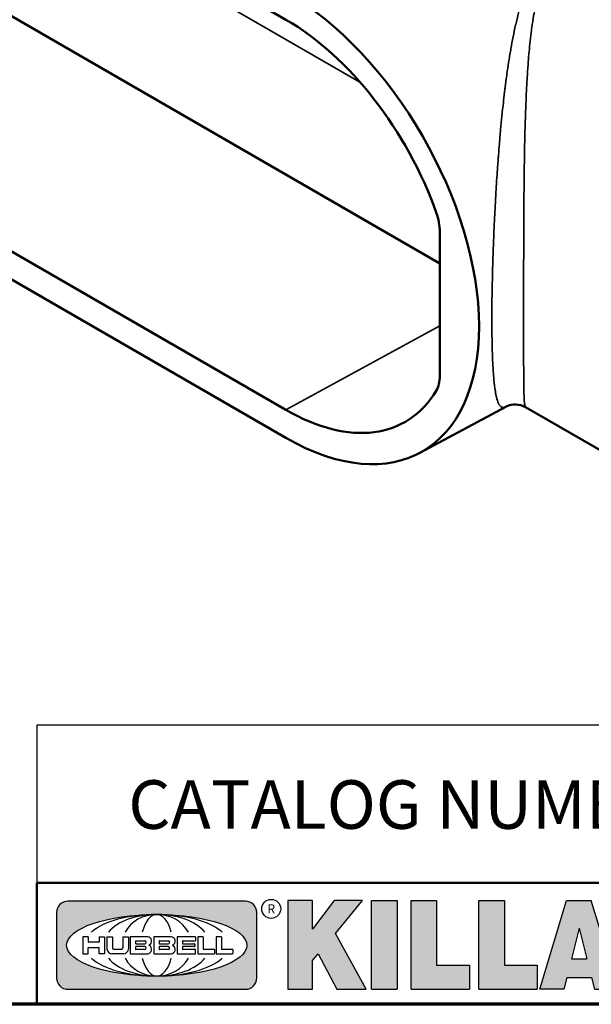
# Model space of a CAD drawing. Units: inches. Extents: x 0.1 to 21.9, y 0.1 to 16.9.
# Drawn here: x 17 to 19.4, y 0.4 to 4.4 of the extents above; entities that cross this region are included whole.
import ezdxf

# ---------------------------------------------------------------- set-up
doc = ezdxf.new("R2010")
doc.units = ezdxf.units.IN
doc.header["$MEASUREMENT"] = 0
for name, color, linetype, lineweight in [('256', 7, 'Continuous', 25), ('Border (ANSI)', 7, 'Continuous', 70), ('Hatch (ANSI)', 7, 'Continuous', 18), ('Sketch Geometry (ANSI)', 7, 'Continuous', 25), ('Symbol (ANSI)', 7, 'Continuous', 25), ('Title (ANSI)', 7, 'Continuous', 50), ('Visible (ANSI)', 7, 'Continuous', 50), ('Visible Narrow (ANSI)', 7, 'Continuous', 35)]:
    doc.layers.add(name, color=color, linetype=linetype, lineweight=lineweight)
doc.styles.add('Note Text (ANSI)', font='tahoma.ttf')

# ---------------------------------------------------------------- blocks, each defined once
blk = doc.blocks.new('Borders Default Border')
at = {"layer": 'Border (ANSI)', "flags": 128}
blk.add_lwpolyline([(0.3937007874015748, 0.3937007874015748), (0.3937007874015748, 16.60629933274637), (21.60629963311623, 16.60629933274637), (21.60629963311623, 0.3937007874015748), (0.3937007874015748, 0.3937007874015748)], dxfattribs=at)
blk = doc.blocks.new('Title Blocks Web Title Block')
at = {"layer": 'Hatch (ANSI)'}
for points in [[(12.96058648814373, 2.094813947334188), (13.03720755176625, 1.948684820212686), (13.15889982533309, 1.948684820212686), (13.03270042981223, 2.178888242574031), (13.1436551499866, 2.314895757712684), (13.02639046291499, 2.314895757712684), (12.93714946549799, 2.195903275974886), (12.93714946549799, 2.314895757712684), (12.83618994716209, 2.314895757712684), (12.83618994716209, 1.948684820212686), (12.93714946549799, 1.948684820212686), (12.93714946549799, 2.06678918225424)], [(13.18072009888702, 2.314895757712684), (13.28598433966694, 2.314895757712684), (13.28598433966694, 1.948684820212686), (13.18072009888702, 1.948684820212686)], [(13.58414833878594, 2.047894089429565), (13.58414833878594, 1.948684820212686), (13.34355389866332, 1.948684820212686), (13.34355389866332, 2.314895757712684), (13.44881813944325, 2.314895757712684), (13.44881813944325, 2.047894089429565)], [(13.62246812129659, 2.314895757712684), (13.72773236207652, 2.314895757712684), (13.72773236207652, 2.047894089429565), (13.86306256141921, 2.047894089429565), (13.86306256141921, 1.948684820212686), (13.62246812129659, 1.948684820212686)], [(14.85276861725282, 2.314895757712684), (14.73550393018121, 2.314895757712684), (14.6462629327642, 2.195903275974886), (14.6462629327642, 2.314895757712684), (14.5453034144283, 2.314895757712684), (14.5453034144283, 1.948684820212686), (14.6462629327642, 1.948684820212686), (14.6462629327642, 2.06678918225424), (14.66969995540993, 2.094813947334188), (14.74632101903247, 1.948684820212686), (14.8680132925993, 1.948684820212686), (14.74181389707844, 2.178888242574031)]]:
    blk.add_hatch(color=256, dxfattribs=at).paths.add_polyline_path(points)
h = blk.add_hatch(color=256, dxfattribs=at)
h.paths.add_polyline_path([(14.06761072641867, 2.073876139823644), (14.03591680916014, 2.200734982918839), (14.0042228919016, 2.073876139823644)], flags=0)
h.paths.add_polyline_path([(14.19627346714012, 1.948684820212686), (14.08589235263732, 2.314895757712684), (13.9842165254552, 2.314895757712684), (13.87383540993606, 1.948684820212686), (13.97291365198852, 1.948557015615572), (13.9850534987736, 1.997148261246238), (14.08678011954667, 1.997148261246238), (14.09891941067401, 1.948559239704733)])
h = blk.add_hatch(color=256, dxfattribs=at)
edge = h.paths.add_edge_path(flags=0)
edge.add_ellipse((14.37950248997309, 2.192306275249751), major_axis=(-3.924806587742057e-17, -0.03350373801470972), ratio=0.8999999999999966, start_angle=0, end_angle=180.0000000000001)
edge.add_line((14.37950248997309, 2.225810013264462), (14.32355063612961, 2.225810013264462))
edge.add_line((14.32355063612961, 2.225810013264462), (14.32355063612961, 2.158802537235042))
edge.add_line((14.32355063612961, 2.158802537235042), (14.37950248997309, 2.158802537235042))
edge = h.paths.add_edge_path()
edge.add_line((14.2267719096769, 2.314895757712684), (14.41469150745917, 2.314895757712686))
edge.add_arc((14.40917573071451, 2.215364969068017), 0.09968350756934116, -2.8669002037531754, 86.8280388075471, ccw=False)
edge.add_arc((14.39639961198993, 2.215863399477599), 0.1124686540556427, 300.90553714876785, 357.20503416005675, ccw=False)
edge.add_arc((14.42751349469828, 2.051600039837974), 0.07281665539126204, 0.07220526268400818, 68.5293060284431, ccw=False)
edge.add_line((14.50033009226754, 2.051691804787915), (14.50509051418318, 1.948684820212686))
edge.add_line((14.50509051418318, 1.948684820212686), (14.40615760796787, 1.948684820212686))
edge.add_line((14.40615760796787, 1.948684820212686), (14.40615760796787, 2.031107463683006))
edge.add_ellipse((14.37122108453037, 2.031107463683013), major_axis=(4.547389683306676e-17, 0.03881835937499033), ratio=0.9000000000000166, start_angle=269.9999999999892, end_angle=360.0000000000093)
edge.add_line((14.37122108453037, 2.069925823058007), (14.32355063612961, 2.069925823058007))
edge.add_line((14.32355063612961, 2.069925823058007), (14.32355063612961, 1.948684820212686))
edge.add_line((14.32355063612961, 1.948684820212686), (14.2267719096769, 1.948684820212686))
edge.add_line((14.2267719096769, 1.948684820212686), (14.2267719096769, 2.314895757712684))
h = blk.add_hatch(color=256, dxfattribs=at)
edge = h.paths.add_edge_path(flags=0)
edge.add_ellipse((12.29588673067046, 2.130043194074673), major_axis=(-0.371093749999998, 0), ratio=0.3421052631578949, start_angle=0, end_angle=360)
edge = h.paths.add_edge_path()
edge.add_line((12.66169529232895, 2.311437519402524), (11.93003588844985, 2.311442776948212))
edge.add_arc((11.93003588844985, 2.265072728872298), 0.04637004807591413, 90.00000000000173, 180)
edge.add_line((11.88366584037393, 2.265072728872298), (11.88366584037393, 1.995096023559378))
edge.add_arc((11.93005255327688, 1.995105366750436), 0.04638671384389817, 180.01154049023, 270.0321256524648)
edge.add_line((11.93007856223221, 1.948718660198127), (12.66169541497579, 1.94872059529146))
edge.add_arc((12.66169529232912, 1.995090643367212), 0.04637004807591415, 270.0001515447362, 360.0001515442209)
edge.add_line((12.70806534040487, 1.995090766013882), (12.70806534040486, 2.26506747132661))
edge.add_arc((12.66169529232895, 2.26506747132661), 0.04637004807591413, 0, 90)
at = {"layer": '256', "color": 3, "linetype": 'Continuous', "true_color": 0x00ff00}
for p, q in [((12.83618994716209, 2.314895757712684), (12.83618994716209, 1.948684820212686)), ((12.93714946549799, 2.314895757712684), (12.83618994716209, 2.314895757712684)), ((13.02639046291499, 2.314895757712684), (12.93714946549799, 2.195903275974886)), ((12.93714946549799, 2.195903275974886), (12.93714946549799, 2.314895757712684)), ((13.1436551499866, 2.314895757712684), (13.02639046291499, 2.314895757712684)), ((13.03270042981223, 2.178888242574031), (13.1436551499866, 2.314895757712684)), ((13.18072009888702, 1.948684820212686), (13.18072009888702, 2.314895757712684)), ((13.18072009888702, 2.314895757712684), (13.28598433966694, 2.314895757712684)), ((13.28598433966694, 2.314895757712684), (13.28598433966694, 1.948684820212686)), ((13.34355389866332, 1.948684820212686), (13.34355389866332, 2.314895757712684)), ((13.34355389866332, 2.314895757712684), (13.44881813944325, 2.314895757712684)), ((13.44881813944325, 2.314895757712684), (13.44881813944325, 2.047894089429565)), ((13.62246812129659, 1.948684820212686), (13.62246812129659, 2.314895757712684)), ((13.62246812129659, 2.314895757712684), (13.72773236207652, 2.314895757712684)), ((13.72773236207652, 2.314895757712684), (13.72773236207652, 2.047894089429565)), ((13.87383540993606, 1.948684820212686), (13.9842165254552, 2.314895757712684)), ((13.9842165254552, 2.314895757712684), (14.08589235263732, 2.314895757712684)), ((14.19627346714012, 1.948684820212686), (14.08589235263732, 2.314895757712684)), ((14.2267719096769, 1.948684820212686), (14.2267719096769, 2.314895757712684)), ((14.41469150745917, 2.314895757712687), (14.2267719096769, 2.314895757712684)), ((14.5453034144283, 2.314895757712684), (14.5453034144283, 1.948684820212686)), ((14.6462629327642, 2.314895757712684), (14.5453034144283, 2.314895757712684)), ((14.6462629327642, 2.195903275974886), (14.6462629327642, 2.314895757712684)), ((14.73550393018121, 2.314895757712684), (14.6462629327642, 2.195903275974886)), ((14.85276861725282, 2.314895757712684), (14.73550393018121, 2.314895757712684)), ((14.74181389707844, 2.178888242574031), (14.85276861725282, 2.314895757712684)), ((12.66169529232895, 2.311437519402524), (11.93003588844985, 2.311442776948212)), ((11.88366584037393, 2.265072728872298), (11.88366584037393, 1.995096023559378)), ((12.70806534040487, 1.995090766013882), (12.70806534040486, 2.26506747132661)), ((14.03591680916014, 2.200734982918839), (14.0042228919016, 2.073876139823644)), ((14.03591680916014, 2.200734982918839), (14.06761072641867, 2.073876139823644)), ((14.32355063612961, 2.225810013264462), (14.37950248997309, 2.225810013264462)), ((14.32355063612961, 2.225810013264462), (14.32355063612961, 2.158802537235042)), ((12.01313247520132, 2.165078290976845), (11.99087485286994, 2.165078290976845)), ((11.99087485286994, 2.165078290976845), (11.99087485286994, 2.095008113660179)), ((12.01313247520132, 2.165078290976845), (12.01313247520132, 2.144057222880684)), ((12.05888425343558, 2.165078290976845), (12.05888425343558, 2.144057222880684)), ((12.05888425343558, 2.165078290976845), (12.08114187576696, 2.165078290976845)), ((12.08114187576696, 2.165078290976845), (12.08114187576696, 2.095008113660179)), ((12.09103416267437, 2.165078290976845), (12.09103416267437, 2.115617015637719)), ((12.09103416267437, 2.165078290976845), (12.1132917663793, 2.165078290976845)), ((12.1132917663793, 2.165078290976845), (12.1132917663793, 2.118667134322487)), ((12.15698265086515, 2.165078290976845), (12.1792403011362, 2.165078290976845)), ((12.15698265086515, 2.165078290976845), (12.15698265086515, 2.118667134322487)), ((12.1792403011362, 2.165078290976845), (12.1792403011362, 2.115617015637719)), ((12.25879064882028, 2.165078199756021), (12.18665949616236, 2.165078199756021)), ((12.18665949616236, 2.165078199756021), (12.18665949616236, 2.095008113660179)), ((12.35565251791704, 2.165078199756021), (12.28352136525912, 2.165078199756021)), ((12.28352136525912, 2.165078199756021), (12.28352136525912, 2.095008113660179)), ((12.45497407260936, 2.165078290976845), (12.37955890211862, 2.165078290976845)), ((12.37955890211862, 2.165078290976845), (12.37955890211862, 2.095008113660179)), ((12.45622407260936, 2.163828290976845), (12.45622407260936, 2.149429033078514)), ((12.48631302086989, 2.165078286902308), (12.46529195073646, 2.165078286902308)), ((12.46529195073646, 2.165078286902308), (12.46529195073646, 2.095008113660179)), ((12.48754955546003, 2.163841752312174), (12.48754955546003, 2.114380476973048)), ((12.56132948963324, 2.165078286902308), (12.54030841949981, 2.165078286902308)), ((12.54030841949981, 2.165078286902308), (12.54030841949981, 2.095008113660179)), ((12.56256602422337, 2.163841752312174), (12.56256602422337, 2.114380476973048)), ((13.15889982533309, 1.948684820212686), (13.03270042981223, 2.178888242574031)), ((14.32355063612961, 2.158802537235042), (14.37950248997309, 2.158802537235042)), ((14.8680132925993, 1.948684820212686), (14.74181389707844, 2.178888242574031)), ((12.01313247520132, 2.095008113660179), (12.01313247520132, 2.119326510705315)), ((12.05764771884544, 2.142820688290549), (12.01436900979145, 2.142820688290549)), ((12.01436900979145, 2.120563045295449), (12.05764771884544, 2.120563045295449)), ((12.05888425343558, 2.095008113660179), (12.05888425343558, 2.119326510705315)), ((12.11840277619315, 2.113556124508642), (12.1518716410513, 2.113556124508642)), ((12.20891713712019, 2.146942534722649), (12.20891713712019, 2.137050249852501)), ((12.20891713712019, 2.123036154784523), (12.20891713712019, 2.113143869914376)), ((12.21015367171032, 2.148179069312783), (12.24642533323033, 2.148179069312783)), ((12.21015367171032, 2.135813715262367), (12.24642533323033, 2.135813715262367)), ((12.24642533323033, 2.124272689374658), (12.21015367171032, 2.124272689374658)), ((12.24642533323033, 2.111907335324241), (12.21015367171032, 2.111907335324241)), ((12.30577900621695, 2.146942534722649), (12.30577900621695, 2.137050249852501)), ((12.30577900621695, 2.123036154784523), (12.30577900621695, 2.113143869914376)), ((12.30701554080708, 2.148179069312783), (12.34328720232709, 2.148179069312783)), ((12.30701554080708, 2.135813715262367), (12.34328720232709, 2.135813715262367)), ((12.34328720232709, 2.124272689374658), (12.30701554080708, 2.124272689374658)), ((12.34328720232709, 2.111907335324241), (12.30701554080708, 2.111907335324241)), ((12.40181650582355, 2.146929033078514), (12.40181650582355, 2.137063751496636)), ((12.40181650582355, 2.123022653140389), (12.40181650582355, 2.11315737155851)), ((12.40306650582355, 2.148179033078514), (12.45497407260936, 2.148179033078514)), ((12.40306650582355, 2.135813751496636), (12.45167659464878, 2.135813751496635)), ((12.45167659464878, 2.124272653140389), (12.40306650582355, 2.124272653140388)), ((12.45497407260936, 2.11190737155851), (12.40306650582355, 2.11190737155851)), ((12.45292659464878, 2.134563751496636), (12.45292659464878, 2.125522653140389)), ((12.45622407260936, 2.096258113660179), (12.45622407260936, 2.11065737155851)), ((12.53247703972858, 2.113143942382913), (12.48878609005016, 2.113143942382913)), ((12.53371357431871, 2.111907407792779), (12.53371357431871, 2.096244648250314)), ((12.60749343398613, 2.113143942382913), (12.56380255881351, 2.113143942382911)), ((12.60872996857626, 2.111907407792779), (12.60872996857626, 2.096244648250314)), ((11.99087485286994, 2.095008113660179), (12.01313247520132, 2.095008113660179)), ((12.08114187576696, 2.095008113660179), (12.05888425343558, 2.095008113660179)), ((12.15698268811805, 2.095008104346954), (12.11164307396514, 2.095008104346953)), ((12.15863138984543, 2.095008104346954), (12.15698268811805, 2.095008104346954)), ((12.18665949616236, 2.095008113660179), (12.25879069033665, 2.095008113660179)), ((12.28352136525912, 2.095008113660179), (12.35565255943341, 2.095008113660179)), ((12.37955890211862, 2.095008113660179), (12.45497407260936, 2.095008113660179)), ((12.46529195073646, 2.095008113660179), (12.53247703972858, 2.095008113660179)), ((12.54030841949981, 2.095008113660179), (12.60749343398613, 2.095008113660179)), ((12.93714946549799, 2.06678918225424), (12.96058648814373, 2.094813947334188)), ((12.96058648814373, 2.094813947334188), (13.03720755176625, 1.948684820212686)), ((14.0042228919016, 2.073876139823644), (14.06761072641867, 2.073876139823644)), ((14.32355063612961, 2.069925823058007), (14.32355063612961, 1.948684820212686)), ((14.32355063612961, 2.069925823058007), (14.37122108453037, 2.069925823058007)), ((14.6462629327642, 2.06678918225424), (14.66969995540993, 2.094813947334188)), ((14.66969995540993, 2.094813947334188), (14.74632101903247, 1.948684820212686)), ((12.93714946549799, 1.948684820212686), (12.93714946549799, 2.06678918225424)), ((13.44881813944325, 2.047894089429565), (13.58414833878594, 2.047894089429565)), ((13.58414833878594, 2.047894089429565), (13.58414833878594, 1.948684820212686)), ((13.72773236207652, 2.047894089429565), (13.86306256141921, 2.047894089429565)), ((13.86306256141921, 2.047894089429565), (13.86306256141921, 1.948684820212686)), ((14.40615760796787, 2.031107463683006), (14.40615760796787, 1.948684820212686)), ((14.50509051418318, 1.948684820212686), (14.50033009226754, 2.051691804787915)), ((14.6462629327642, 1.948684820212686), (14.6462629327642, 2.06678918225424)), ((13.9850534987736, 1.997148261246238), (13.97291365198852, 1.948557015615572)), ((13.9850534987736, 1.997148261246238), (14.08678011954667, 1.997148261246238)), ((14.08678011954667, 1.997148261246238), (14.09891941067401, 1.948559239704733)), ((11.93007856223221, 1.948718660198127), (12.66169541497579, 1.94872059529146)), ((12.83618994716209, 1.948684820212686), (12.93714946549799, 1.948684820212686)), ((13.03720755176625, 1.948684820212686), (13.15889982533309, 1.948684820212686)), ((13.18072009888702, 1.948684820212686), (13.28598433966694, 1.948684820212686)), ((13.34355389866332, 1.948684820212686), (13.58414833878594, 1.948684820212686)), ((13.62246812129659, 1.948684820212686), (13.86306256141921, 1.948684820212686)), ((13.97291365198852, 1.948557015615572), (13.87383540993606, 1.948684820212686)), ((14.09891941067401, 1.948559239704733), (14.19627346714012, 1.948684820212686)), ((14.2267719096769, 1.948684820212686), (14.32355063612961, 1.948684820212686)), ((14.40615760796787, 1.948684820212686), (14.50509051418318, 1.948684820212686)), ((14.5453034144283, 1.948684820212686), (14.6462629327642, 1.948684820212686)), ((14.74632101903247, 1.948684820212686), (14.8680132925993, 1.948684820212686))]:
    blk.add_line(p, q, dxfattribs=at)
at = {"layer": '256', "color": 3, "linetype": 'Continuous', "lineweight": 25, "true_color": 0x00ff00}
for centre in [(12.76753793498446, 2.279896747777841), (14.90317039743721, 2.279896747777841)]:
    blk.add_circle(centre, 0.0390624999999998, dxfattribs=at)
at = {"layer": '256', "color": 3, "linetype": 'Continuous', "true_color": 0x00ff00}
for centre, radius, start, end in [((14.40917573071451, 2.215364969068017), 0.09968350756934116, 357.1330997962468, 86.8280388075471), ((11.93003588844985, 2.265072728872298), 0.04637004807591414, 90, 180), ((12.66169529232895, 2.26506747132661), 0.04637004807591414, 0, 90), ((14.39639961198993, 2.215863399477599), 0.1124686540556427, 300.905537148768, 357.2050341600569), ((12.25748225923182, 2.147362051601341), 0.01776439666168788, 294.4712981746656, 85.77620643735688), ((12.35434412832857, 2.147362051601342), 0.01776439666168788, 294.4712981746656, 85.7762064373388), ((12.45497407260936, 2.163828290976845), 0.001249999999999994, 0, 90), ((12.48631302086989, 2.163841752312174), 0.001236534590134391, 0, 90), ((12.56132948963324, 2.163841752312174), 0.001236534590134391, 0, 90), ((12.01436900979145, 2.144057222880684), 0.001236534590134391, 180, 270), ((12.01436900979145, 2.119326510705315), 0.001236534590134391, 90, 180), ((12.05764771884544, 2.144057222880684), 0.001236534590134391, 270, 0), ((12.05764771884544, 2.119326510705315), 0.001236534590134391, 0, 90), ((12.11164307396514, 2.115617015637718), 0.0206089112907647, 180, 270), ((12.11840277619315, 2.118667134322488), 0.005111009813845132, 180, 270), ((12.1518716410513, 2.118667134322488), 0.005111009813845132, 270, 0), ((12.15863138984544, 2.115617015637719), 0.0206089112907647, 270, 0), ((12.21015367171033, 2.146942534722649), 0.001236534590134391, 90, 180), ((12.21015367171033, 2.137050249852501), 0.001236534590134391, 180, 270), ((12.21015367171033, 2.123036154784523), 0.001236534590134391, 90, 180), ((12.21015367171033, 2.113143869914376), 0.001236534590134391, 180, 270), ((12.24642533323033, 2.141996392287575), 0.0061826770252082, 270, 90), ((12.24642533323033, 2.118090012349449), 0.0061826770252082, 270, 90), ((12.25748227635277, 2.112724284730482), 0.01776442131186478, 274.2238665880651, 65.52879867998826), ((12.26529470765818, 2.130043185603494), 0.001236534590134391, 111.5289036188542, 248.4710963811458), ((12.30701554080708, 2.146942534722649), 0.001236534590134391, 90, 180), ((12.30701554080708, 2.137050249852501), 0.001236534590134391, 180, 270), ((12.30701554080708, 2.123036154784523), 0.001236534590134391, 90, 180), ((12.30701554080708, 2.113143869914376), 0.001236534590134391, 180, 270), ((12.34328720232709, 2.141996392287575), 0.0061826770252082, 270, 90), ((12.34328720232709, 2.118090012349449), 0.0061826770252082, 270, 90), ((12.35434414544953, 2.112724284730482), 0.01776442131186479, 274.2238665880651, 65.52879867985452), ((12.36215657675493, 2.130043185603494), 0.001236534590134391, 111.5289036189927, 248.4710963831676), ((12.40306650582355, 2.146929033078514), 0.001249999999999994, 90, 180), ((12.40306650582355, 2.137063751496636), 0.001249999999999994, 180, 270), ((12.40306650582355, 2.123022653140389), 0.001249999999999994, 90, 180), ((12.40306650582355, 2.11315737155851), 0.001249999999999994, 180, 270), ((12.45167659464878, 2.134563751496636), 0.001249999999999994, 0, 90), ((12.45167659464878, 2.125522653140389), 0.001249999999999994, 270, 0), ((12.45497407260936, 2.149429033078515), 0.001249999999999994, 270, 0), ((12.45497407260936, 2.11065737155851), 0.001249999999999994, 0, 90), ((12.48878609005016, 2.114380476973048), 0.001236534590134391, 180, 270), ((12.53247703972858, 2.111907407792779), 0.001236534590134391, 0, 90), ((12.56380255881351, 2.114380476973048), 0.001236534590134391, 180, 270), ((12.60749343398612, 2.111907407792779), 0.001236534590134391, 0, 90), ((14.42751349469828, 2.051600039837974), 0.07281665539126204, 0.0722052626840077, 68.52930602844313), ((12.45497407260936, 2.096258113660179), 0.001249999999999994, 270, 0), ((12.53247703972858, 2.096244648250314), 0.001236534590134391, 270, 0), ((12.60749343398612, 2.096244648250314), 0.001236534590134391, 270, 0), ((11.93005255327688, 1.995105366750436), 0.04638671384389818, 180.0115404902299, 270.0321256524648), ((12.66169529232912, 1.995090643367212), 0.04637004807591414, 270.0001515447362, 0.0001515442209321094)]:
    blk.add_arc(centre, radius, start, end, dxfattribs=at)
blk.add_ellipse((12.29588673067046, 2.130043194074673), major_axis=(0.371093749999998, 0), ratio=0.3421052631578949, dxfattribs=at)
for centre, major_axis, ratio, start_param, end_param in [((12.2958867213468, 2.130043202318512), (0.2968749999999984, 0), 0.4276315789473685, 0.4357279325989349, 2.705864720990868), ((12.2958867213468, 2.130043202318512), (0.2187499999999988, 0), 0.5803571428571431, 0.4357279325060421, 2.705864721087481), ((12.2958867213468, 2.130043202318512), (0.1437499999999993, 0), 0.8831521739130436, 0.4357279325429912, 2.705864721044869), ((12.2958867213468, 2.130043202318512), (1.487196625987451e-16, -0.1269531249999994), 0.5169230769230768, 2.00652425933844, 4.276661047846593), ((14.37950248997309, 2.192306275249751), (3.924806587742057e-17, 0.03350373801470972), 0.8999999999999966, 3.141592653589795, 6.283185307179587), ((12.2958867213468, 2.130043202318512), (0.2968749999999984, 0), 0.4276315789473685, 3.577320586188713, 5.847457374580657), ((12.2958867213468, 2.130043202318512), (0.2187499999999988, 0), 0.5803571428571431, 3.577320586092103, 5.847457374673547), ((12.2958867213468, 2.130043202318512), (0.1437499999999993, 0), 0.8831521739130436, 3.577320586134715, 5.847457374636595), ((12.2958867213468, 2.130043202318512), (1.487196625987451e-16, 0.1269531249999994), 0.5169230769230768, 2.006524259332993, 4.27666104784116), ((14.37122108453037, 2.031107463683013), (4.547389683306676e-17, 0.03881835937499033), 0.9000000000000166, 4.712388980384501, 6.283185307179748)]:
    blk.add_ellipse(centre, major_axis=major_axis, ratio=ratio, start_param=start_param, end_param=end_param, dxfattribs=at)
at = {"layer": 'Title (ANSI)'}
for p, q in [((11.80193331660079, 2.386725975483655), (16.30193331660079, 2.386725975483655)), ((11.80193331660079, 2.386725975483655), (11.80193331660079, 1.886725975483656)), ((14.96793331660079, 2.386726695185703), (14.96793331660079, 1.886726695185702))]:
    blk.add_line(p, q, dxfattribs=at)
at = {"layer": 'Title (ANSI)', "insert": (15.01039706426543, 2.323398587084426), "char_height": 0.06299999755198561, "attachment_point": 1, "line_spacing_factor": 0.9878841638565063, "style": 'Note Text (ANSI)'}
blk.add_mtext('\\fTahoma|b0|i1;\\W0.65;\\H0.0630;THIS DOCUMENT IS THE PROPERTY OF KILLARK.\\P\\fTahoma|b0|i1;\\W0.65;\\H0.0630;IT IS LOANED TO YOU AND MUST NOT BE USED\\P\\fTahoma|b0|i1;\\W0.65;\\H0.0630;IN ANY WAY DETRIMENTAL TO THE INTEREST\\P\\fTahoma|b0|i1;\\W0.65;\\H0.0630;OF KILLARK.', dxfattribs=at)
at = {"layer": 'Title (ANSI)', "char_height": 0.03750000119678617, "attachment_point": 5, "style": 'Note Text (ANSI)'}
for insert in [(12.76753793498446, 2.279896747777841), (14.90318168267865, 2.277141903897914)]:
    blk.add_mtext('\\fTahoma|b0|i0;\\H0.0375;R', dxfattribs=dict(at, insert=insert))

msp = doc.modelspace()

# ---------------------------------------------------------------- linework, layer by layer
at = {"layer": 'Sketch Geometry (ANSI)'}
for p, q in [((21.6063012115811, 1.5437008715485), (17.10629965882186, 1.543700871548499)), ((17.10629965882186, 1.543700871548499), (17.10629965882186, 0.8937008715484999)), ((17.10629965882186, 0.8937008715484999), (21.6063012115811, 0.8937008715484999))]:
    msp.add_line(p, q, dxfattribs=at)
at = {"layer": 'Visible (ANSI)'}
for p, q in [((16.01090022977147, 5.674016324448857), (18.13222057333111, 4.449271453057268)), ((18.7661307541214, 3.444931775662447), (16.87268661934257, 4.538112256572516)), ((18.13222057333111, 2.841872528108021), (16.01090022977147, 4.066617399499609)), ((18.13222057333111, 2.727013337038952), (16.01090022977147, 3.951758208430541)), ((18.7661307541214, 3.576532405568276), (18.7661307541214, 2.982635148554382)), ((18.68420875162607, 2.665447115739999), (19.03805369352402, 2.85488124553824)), ((19.11955587157539, 2.853007180645638), (19.8679759640729, 2.420906638775274))]:
    msp.add_line(p, q, dxfattribs=at)
for centre, major_axis, ratio, start_param, end_param in [((18.13222057333111, 3.645571990582644), (0.5625, -0.9742785792574933), 0.5773502691896258, 5.497787143782138, 8.63937979737193), ((18.13222057333111, 3.645571990582644), (-0.492163397402986, 0.8524520099276839), 0.5773502691896256, 4.400968866585863, 5.497787143782138), ((18.13222057333111, 3.645571990582643), (0.4921633974029856, -0.8524520099276834), 0.5773502691896255, 5.497787143782137, 6.594605420978411)]:
    msp.add_ellipse(centre, major_axis=major_axis, ratio=ratio, start_param=start_param, end_param=end_param, dxfattribs=at)
for points, knots in [([(18.75151476789258, 3.654854380438014), (18.75630126100016, 3.641316675873127), (18.7599636256673, 3.627810137660815), (18.76488703995281, 3.601426073813679), (18.7661307541214, 3.588641519589907), (18.7661307541214, 3.576532405568285)], [0, 0, 0, 0, 0.1506789333199536, 0.1506789333199536, 0.3013571284383599, 0.3013571284383599, 0.3013571284383599, 0.3013571284383599]), ([(18.7661307541214, 2.982635148554375), (18.7661307541214, 2.97052603453275), (18.76488703995281, 2.95917759772904), (18.7599636256673, 2.938478603008042), (18.75630126100016, 2.929200999248618), (18.75151476789258, 2.921190260851999)], [0, 0, 0, 0, 0.150678644998018, 0.150678644998018, 0.3013580281998089, 0.3013580281998089, 0.3013580281998089, 0.3013580281998089]), ([(19.1195399349062, 2.853011892234723), (19.10789084928451, 2.859738361911156), (19.09288331374095, 2.864076568306831), (19.06631975186075, 2.864742786737672), (19.05465929613564, 2.862018121501609), (19.04326229028203, 2.857516089286326), (19.0405944405638, 2.856242015826298), (19.03831121913843, 2.855019703311816)], [0, 0, 0, 0, 0.2364300970577409, 0.2364300970577409, 0.4500523619156585, 0.4500523619156585, 0.5284467044952498, 0.5284467044952498, 0.5284467044952498, 0.5284467044952498])]:
    msp.add_open_spline(points, degree=3, knots=knots, dxfattribs=at)
for points in [[(19.03831126669666, 2.855019551753592), (19.03830005956279, 2.85501355137378), (19.03828885471706, 2.855007559222234), (19.03827765215811, 2.855001575301153)], [(19.11953981191666, 2.853011337788648), (19.11954152613086, 2.853010349716562), (19.11954324080207, 2.853009364381696), (19.11954495593052, 2.853008381783706)]]:
    msp.add_open_spline(points, degree=3, dxfattribs=at)
at = {"layer": 'Visible Narrow (ANSI)'}
for p, q in [((17.34279900466569, 4.82374650890665), (18.4372638308108, 4.191856946913195)), ((19.06427273269173, 4.358574119590756), (19.06424997167035, 4.358587260672574)), ((19.11363004153997, 3.801356733077939), (19.11365676171851, 3.801341306175674)), ((18.13222057333111, 2.841872528108021), (18.7661307541214, 3.188693264320303))]:
    msp.add_line(p, q, dxfattribs=at)
for points, knots in [([(19.03827765215811, 2.855001575301152), (19.03507258074625, 2.853289565172905), (19.03205469163797, 2.852251253177297), (19.02919212603441, 2.851938173477244), (19.02892344162999, 2.851908787379458), (19.02865607530361, 2.851885800320431), (19.02839002431024, 2.85186926599177), (19.02452800463384, 2.851629252219159), (19.02094708041172, 2.852767561609197), (19.01764451196693, 2.85540649138719), (19.01740987132088, 2.855593981880827), (19.01717663256687, 2.855789001537856), (19.0169447527054, 2.855991594068854), (19.01368808816574, 2.858836929181187), (19.01069720109158, 2.86316156591611), (19.00792997568933, 2.869090764353999), (19.00770422142623, 2.869574476964843), (19.00747992104272, 2.870068994279453), (19.0072570832626, 2.870574392278681), (19.00455395940012, 2.876705100415318), (19.0020663413035, 2.88443632985282), (18.99977149484485, 2.893951564103523), (18.99958586454391, 2.894721252110658), (18.9994015242502, 2.895502625731674), (18.99921845491979, 2.896295789808133), (18.99817664565806, 2.900809520639277), (18.99717599384027, 2.905704954150456), (18.99621530030652, 2.911009349568718), (18.99606133866076, 2.911859436947973), (18.99590839375929, 2.912720057947521), (18.99575650030329, 2.91359111685127), (18.99479405761684, 2.919110408422154), (18.99387409761338, 2.925051335528247), (18.99300383652579, 2.931371136555548), (18.99288216115799, 2.932254738184311), (18.99276144896158, 2.933145705452244), (18.99264167952321, 2.934044140123238), (18.99214943429292, 2.937736652900491), (18.99167309613316, 2.941555165125807), (18.99121099328534, 2.945514575683791), (18.99074723100939, 2.949488204629072), (18.99029780945518, 2.953603704720202), (18.98986403277934, 2.957850301083389), (18.98909342425071, 2.965394421266331), (18.98837205195666, 2.973351268943624), (18.98769607843046, 2.981767044025935), (18.98761254670036, 2.98280700228693), (18.98752972494561, 2.983853816845952), (18.98744761474801, 2.984907493548821), (18.98670820146928, 2.994395992764374), (18.98602649943971, 3.004440862499981), (18.98540234497299, 3.015075765588957), (18.98482804619488, 3.02486118278116), (18.98430246152091, 3.035146147617793), (18.98382672313199, 3.045958138044911), (18.9837905240608, 3.046780825513988), (18.98375461789626, 3.047606476972248), (18.98371900754502, 3.048435041102408), (18.98323806163978, 3.059625453770857), (18.98281157041463, 3.071351792653876), (18.98244442790268, 3.08345612150396), (18.98242788425946, 3.084001549209379), (18.98241145922532, 3.084547748133223), (18.98239515229169, 3.085094726367977), (18.98220372078034, 3.091515852039878), (18.98202853988665, 3.098044192543906), (18.98186891771535, 3.104705450191553), (18.98171803868109, 3.111001844436351), (18.98158106433552, 3.117416905602519), (18.98145848720474, 3.123923912158784), (18.98145057244593, 3.12434406710254), (18.98144271563968, 3.124764677938174), (18.981434917073, 3.125185734488145), (18.98117855406698, 3.139027165510818), (18.98098511617241, 3.153350218850348), (18.9808546032086, 3.168151473903872), (18.98072492887193, 3.182857621667895), (18.98065736964102, 3.198035763472359), (18.98065309436748, 3.213703289250426), (18.98064887886353, 3.22915177834143), (18.98070598093195, 3.245071800397898), (18.98082624564401, 3.261476047448018), (18.98083021238061, 3.262017114948846), (18.98083424783902, 3.262558709280194), (18.98083835211997, 3.263100830842332), (18.98095871299682, 3.278998920519781), (18.9811385537245, 3.295314940715975), (18.98137475896091, 3.311812663079779), (18.9813908085286, 3.312933642935521), (18.98140711582117, 3.314055445759582), (18.98142367940483, 3.315178006845433), (18.98153472001274, 3.322703544069812), (18.98165740164744, 3.330275009807157), (18.98179189374445, 3.337904445001957), (18.98194756479443, 3.3467353147256), (18.98211905121303, 3.35564368188577), (18.98230565323756, 3.36459785793687), (18.98268050114131, 3.382585091092767), (18.98311615005925, 3.400756896774743), (18.98361489055364, 3.419213491838435), (18.98365915552868, 3.420851579639947), (18.98370391960712, 3.422491919168461), (18.98374918951391, 3.424134675219697), (18.98395899514323, 3.431748109651851), (18.98417891431897, 3.439389361459999), (18.98440979147639, 3.447082489793064), (18.98469025709482, 3.456427970392888), (18.98498688620531, 3.465850087530814), (18.98529907870649, 3.475320439529447), (18.98535987559408, 3.477164711649279), (18.9854212637267, 3.47901081096845), (18.98548325376581, 3.480858982406335), (18.98605148947361, 3.497800365574434), (18.98667170158611, 3.514981682176475), (18.98733831678506, 3.532198227995603), (18.98742525958914, 3.534443683503321), (18.98751298499121, 3.536689730375809), (18.9876014756937, 3.538935857814594), (18.98901973906667, 3.574935123134001), (18.99063594963066, 3.611049896457389), (18.99245330573689, 3.647263958467547), (18.99260154368306, 3.650217863954988), (18.99275112105256, 3.653172432848124), (18.99290205332273, 3.656127729060837), (18.9947327566303, 3.691973413654503), (18.99675911359385, 3.727908172458038), (18.99900264222373, 3.763948605283848), (18.99921173319188, 3.767307478842245), (18.99942270778519, 3.770667264941999), (18.99963551839814, 3.774026942631559), (19.00066892804647, 3.790341558202315), (19.00174383965401, 3.806624351284755), (19.00285666270677, 3.822794651161337), (19.00420569300313, 3.842397250497079), (19.00561042935022, 3.861835152340096), (19.0070769467122, 3.881162983770709), (19.00732287285736, 3.884404144906112), (19.00757053928068, 3.88764220523122), (19.00781999075166, 3.89087744448496), (19.00906004206939, 3.90696018267871), (19.01034291909794, 3.922956477242825), (19.01167166343883, 3.93887116958699), (19.0132700215285, 3.958015091009786), (19.01493475034331, 3.977040936022011), (19.01667190106748, 3.995955698914056), (19.02015354525825, 4.033865175291982), (19.023926168889, 4.071328465423318), (19.02806407221916, 4.108364631707667), (19.0283502738347, 4.110926269759133), (19.02863822256136, 4.113485864264129), (19.02892796313701, 4.116043472858447), (19.03073757997011, 4.132017388676992), (19.03261694526951, 4.147911577093814), (19.03457534131082, 4.16373000210626), (19.03486429652752, 4.166063961290693), (19.03515497134716, 4.168396271293319), (19.03544737344265, 4.170726746639454), (19.03746227183627, 4.186785698007458), (19.03955932026704, 4.202756051960466), (19.04173727378414, 4.218554449413135), (19.04201751540028, 4.220587260673666), (19.04229909429132, 4.222617229418786), (19.04258201135001, 4.224644215752438), (19.044830299578, 4.240752291855168), (19.04716872470589, 4.256713235784064), (19.0496060546485, 4.272502669492594), (19.05235503642476, 4.290311036248133), (19.05522981247744, 4.307901317316474), (19.05825603612984, 4.325309786847723), (19.05846998006301, 4.326540507663438), (19.05868468129952, 4.327770319181302), (19.05890015299094, 4.328999226822843), (19.06479067581025, 4.362594862786572), (19.07124466134298, 4.39546198551783), (19.07850481968189, 4.427604351777533), (19.0785973613738, 4.428014054819372), (19.07869003397749, 4.428423640108248), (19.07878283828485, 4.428833107628886), (19.08247254302151, 4.445112677979157), (19.08637044925777, 4.461205270692559), (19.09052508394876, 4.477108083841735), (19.09467313836517, 4.492985709487162), (19.09907712877347, 4.508674150708664), (19.10379634910009, 4.52416546207949), (19.1039319221954, 4.52461049428558), (19.1040677646026, 4.525055390871819), (19.1042038767363, 4.525500148369947), (19.10880950659619, 4.540549419570736), (19.11372602135811, 4.555438456206596), (19.11898514904601, 4.570040776290637), (19.11930997307994, 4.570942671965353), (19.11963609504009, 4.571843448618687), (19.11996353901081, 4.572743132309759), (19.12509432017943, 4.586840445293416), (19.13054815712424, 4.6006697972166), (19.13639608067748, 4.614212892852906), (19.13703558225379, 4.615693902467449), (19.13767985568236, 4.61717158923847), (19.13832895009425, 4.61864578598643), (19.14493421240559, 4.633647388280888), (19.15203910267379, 4.648287350118447), (19.159772254188, 4.662534812909889), (19.16606454614756, 4.674127653862509), (19.17277279044422, 4.68546065644164), (19.17998740690453, 4.696502011980273), (19.18165736358917, 4.699057738343642), (19.18335548096999, 4.701599327714558), (19.18508216061337, 4.704125247878676), (19.18968794276177, 4.710862941257314), (19.19449739795791, 4.717488878026876), (19.19951002342065, 4.723960974631625), (19.20215658686869, 4.727378108912585), (19.20485966897087, 4.73075240508956), (19.20761300598852, 4.734073355443492), (19.210110431956, 4.737085637484313), (19.21265454589624, 4.740060455326905), (19.2152434740424, 4.742992514693073), (19.22294132911161, 4.751710627665246), (19.23103510811394, 4.760051000700511), (19.23957972193909, 4.76801447863602), (19.24317062397458, 4.771361156404428), (19.24683226279951, 4.774632793668184), (19.25057085594801, 4.777832687225181), (19.26327555253129, 4.788706744691627), (19.27686167689341, 4.798758008543537), (19.29160679297146, 4.808037735709903), (19.29893113593134, 4.812647255498074), (19.30654351066666, 4.81706551707471), (19.31436506520697, 4.82123889935905), (19.31563147948233, 4.821914625760262), (19.31690337407951, 4.822583912453099), (19.31818089706605, 4.823246867586897)], [0.2285424184070026, 0.2285424184070026, 0.2285424184070026, 0.2285424184070026, 0.2500000000000014, 0.2500000000000014, 0.2500000000000014, 0.2520140385686068, 0.2520140385686068, 0.2520140385686068, 0.2812500000000016, 0.2812500000000016, 0.2812500000000016, 0.2833271544913641, 0.2833271544913641, 0.2833271544913641, 0.3125000000000017, 0.3125000000000017, 0.3125000000000017, 0.3148799630615473, 0.3148799630615473, 0.3148799630615473, 0.3437500000000018, 0.3437500000000018, 0.3437500000000018, 0.3460852994378955, 0.3460852994378955, 0.3460852994378955, 0.3593750000000019, 0.3593750000000019, 0.3593750000000019, 0.3615048198627947, 0.3615048198627947, 0.3615048198627947, 0.3750000000000021, 0.3750000000000021, 0.3750000000000021, 0.3768868257241335, 0.3768868257241335, 0.3768868257241335, 0.3846415666304492, 0.3846415666304492, 0.3846415666304492, 0.3924241550933563, 0.3924241550933563, 0.3924241550933563, 0.4062500000000023, 0.4062500000000023, 0.4062500000000023, 0.4079584940466333, 0.4079584940466333, 0.4079584940466333, 0.423343710761673, 0.423343710761673, 0.423343710761673, 0.4375000000000026, 0.4375000000000026, 0.4375000000000026, 0.4385771561299039, 0.4385771561299039, 0.4385771561299039, 0.4531250000000027, 0.4531250000000027, 0.4531250000000027, 0.4537805338341482, 0.4537805338341482, 0.4537805338341482, 0.4614760230945619, 0.4614760230945619, 0.4614760230945619, 0.4687500000000028, 0.4687500000000028, 0.4687500000000028, 0.4692196779281197, 0.4692196779281197, 0.4692196779281197, 0.4846594440245329, 0.4846594440245329, 0.4846594440245329, 0.5000000000000029, 0.5000000000000029, 0.5000000000000029, 0.5151260904238479, 0.5151260904238479, 0.5151260904238479, 0.515625000000003, 0.515625000000003, 0.515625000000003, 0.53025586830814, 0.53025586830814, 0.53025586830814, 0.5312500000000031, 0.5312500000000031, 0.5312500000000031, 0.5379145594144995, 0.5379145594144995, 0.5379145594144995, 0.5456286109074605, 0.5456286109074605, 0.5456286109074605, 0.5611246701750714, 0.5611246701750714, 0.5611246701750714, 0.5625000000000032, 0.5625000000000032, 0.5625000000000032, 0.5688740343167993, 0.5688740343167993, 0.5688740343167993, 0.5766171020873173, 0.5766171020873173, 0.5766171020873173, 0.5781250000000032, 0.5781250000000032, 0.5781250000000032, 0.5919472438641425, 0.5919472438641425, 0.5919472438641425, 0.5937500000000032, 0.5937500000000032, 0.5937500000000032, 0.6226432387897571, 0.6226432387897571, 0.6226432387897571, 0.6250000000000032, 0.6250000000000032, 0.6250000000000032, 0.6535858719141849, 0.6535858719141849, 0.6535858719141849, 0.6562500000000033, 0.6562500000000033, 0.6562500000000033, 0.6691870224073779, 0.6691870224073779, 0.6691870224073779, 0.684870050476421, 0.684870050476421, 0.684870050476421, 0.6875000000000033, 0.6875000000000033, 0.6875000000000033, 0.7005737748689426, 0.7005737748689426, 0.7005737748689426, 0.7163003320261757, 0.7163003320261757, 0.7163003320261757, 0.7478199207443079, 0.7478199207443079, 0.7478199207443079, 0.7500000000000032, 0.7500000000000032, 0.7500000000000032, 0.7636160015201765, 0.7636160015201765, 0.7636160015201765, 0.7656250000000032, 0.7656250000000032, 0.7656250000000032, 0.7794687031481375, 0.7794687031481375, 0.7794687031481375, 0.7812500000000032, 0.7812500000000032, 0.7812500000000032, 0.7954056283705743, 0.7954056283705743, 0.7954056283705743, 0.8113712814985939, 0.8113712814985939, 0.8113712814985939, 0.8125000000000029, 0.8125000000000029, 0.8125000000000029, 0.8433566849102959, 0.8433566849102959, 0.8433566849102959, 0.8437500000000026, 0.8437500000000026, 0.8437500000000026, 0.8593873835529361, 0.8593873835529361, 0.8593873835529361, 0.8750000000000022, 0.8750000000000022, 0.8750000000000022, 0.8754485170411976, 0.8754485170411976, 0.8754485170411976, 0.8906250000000021, 0.8906250000000021, 0.8906250000000021, 0.8915623581909722, 0.8915623581909722, 0.8915623581909722, 0.9062500000000019, 0.9062500000000019, 0.9062500000000019, 0.9078561718323728, 0.9078561718323728, 0.9078561718323728, 0.9242007683586904, 0.9242007683586904, 0.9242007683586904, 0.9375000000000013, 0.9375000000000013, 0.9375000000000013, 0.9405783536314299, 0.9405783536314299, 0.9405783536314299, 0.9487896198362026, 0.9487896198362026, 0.9487896198362026, 0.953125000000001, 0.953125000000001, 0.953125000000001, 0.9570574248831603, 0.9570574248831603, 0.9570574248831603, 0.9687500000000007, 0.9687500000000007, 0.9687500000000007, 0.9736638431117498, 0.9736638431117498, 0.9736638431117498, 0.9903623399293789, 0.9903623399293789, 0.9903623399293789, 0.998656985896186, 0.998656985896186, 0.998656985896186, 1, 1, 1, 1]), ([(19.34455117412735, 4.801733674219387), (19.34279235261338, 4.800854454629904), (19.34104711302628, 4.799961003249344), (19.33931502575734, 4.799053004072823), (19.33207876109706, 4.795259591078914), (19.32507215645639, 4.791213007533875), (19.31836723955974, 4.786963597233052), (19.30485690656163, 4.77840108272397), (19.29256292841341, 4.769018932125777), (19.28121639722509, 4.758784751341728), (19.2769795770918, 4.754963285338246), (19.27287586161426, 4.751022234640811), (19.26889337906021, 4.746955674738545), (19.26359141455324, 4.741541776253207), (19.25852432060627, 4.735925266832754), (19.25367819688968, 4.730113981643212), (19.25246570983106, 4.728660013792128), (19.25126722524238, 4.727194120766077), (19.25008306271959, 4.725717140089263), (19.24653431032573, 4.721290856862407), (19.24311452829491, 4.716764813665406), (19.23984211791094, 4.712184128640545), (19.23872921539335, 4.710626299609848), (19.23763170615764, 4.709060038053817), (19.23654961326985, 4.707486087048024), (19.2322540477904, 4.701238000878022), (19.22820113639682, 4.69486891539458), (19.22436053275635, 4.688391930923363), (19.22158044548553, 4.683703453858969), (19.21891168605779, 4.678958380503085), (19.21634285147586, 4.674155414307505), (19.21179139088826, 4.665645519783144), (19.20755870127108, 4.656963071054314), (19.20359387777333, 4.648123538468051), (19.1973728776023, 4.634253883548446), (19.1918112120971, 4.619997535184652), (19.18676310368807, 4.60537964049569), (19.18511594110283, 4.600609923354975), (19.18352348372977, 4.595801706174258), (19.18198298085364, 4.590960647355919), (19.17879444862535, 4.580940625776949), (19.17582233011376, 4.570757807688208), (19.17304968230621, 4.560483045823832), (19.17179157417567, 4.555820801522305), (19.1705744858789, 4.55113965450596), (19.16939588480988, 4.546441917379251), (19.16671705557479, 4.535764483016832), (19.16423481317658, 4.524991540364605), (19.1619150267516, 4.514126787689091), (19.1609648840713, 4.509676780948489), (19.16004199888146, 4.505211372113812), (19.15914477580856, 4.500730828183634), (19.15688099785967, 4.489425995690364), (19.15477992609415, 4.478023571691137), (19.15281602088061, 4.466526562599531), (19.1500696317269, 4.450448769816193), (19.14759145971495, 4.4341860149281), (19.14532593077228, 4.417739778142106), (19.14479199782411, 4.413863779240495), (19.14426988009798, 4.409977587715007), (19.14375911382687, 4.406081187901791), (19.13992950265915, 4.37686685429622), (19.13673468406401, 4.347079022889005), (19.13397806434291, 4.316709628003024), (19.13369147461782, 4.313552298588012), (19.13340962472491, 4.310388680537854), (19.13313237169427, 4.307218635564007), (19.1318967674937, 4.293091032065015), (19.13075393040438, 4.278850529318509), (19.12968965229461, 4.264469871381475), (19.12838705183848, 4.246868972315382), (19.12720212099469, 4.229058142541698), (19.12611678539885, 4.211056266820934), (19.12597599859655, 4.208721112120469), (19.12583688943692, 4.206382740268698), (19.12569942609294, 4.204041242340889), (19.12477916890999, 4.18836593411285), (19.12393453761109, 4.172580770578066), (19.12315664746495, 4.156736304939402), (19.12226254233557, 4.138524712891112), (19.12145660963217, 4.120234774145241), (19.12072248116288, 4.101847128141342), (19.12066347968571, 4.100369323749628), (19.12060494200707, 4.09889088826182), (19.12054686261256, 4.097411821558231), (19.11915902270928, 4.062068688106319), (19.11803301503917, 4.026376630783038), (19.11709251543697, 3.990322496080414), (19.11660237922561, 3.971533081448244), (19.1161626377869, 3.952645319402353), (19.11576565628847, 3.933652605590578), (19.11537715487976, 3.915065603173135), (19.1150296067427, 3.896378085144712), (19.11471647637793, 3.877582534776125), (19.11470960042335, 3.877169807793467), (19.11470274148029, 3.876757050286832), (19.11469589945723, 3.876344261245023), (19.11437722391679, 3.857118109865801), (19.11409513975038, 3.837823927426168), (19.11384270201287, 3.818363225155732), (19.11360906907169, 3.800352205274961), (19.11340086098538, 3.782197671566249), (19.11321469029982, 3.763977171108078), (19.11320078818102, 3.762616572573573), (19.11318699917081, 3.761254965750656), (19.1131733243561, 3.759892507151962), (19.11299437851138, 3.742063650966661), (19.11283516443742, 3.724089496545076), (19.11269597984566, 3.706161379046052), (19.11254615894376, 3.686863217524513), (19.11241953724285, 3.667634676916698), (19.11230900595355, 3.648478288725221), (19.11230022559025, 3.64695654724381), (19.11229155191181, 3.645435267777839), (19.11228298240984, 3.643914442283911), (19.11207579817394, 3.607145553146187), (19.11192944806283, 3.570641923841207), (19.11182142506478, 3.534429294806857), (19.11181652899064, 3.532787980272214), (19.11181170789024, 3.531147246680478), (19.11180696058285, 3.529507116716297), (19.11175717139582, 3.512305631563717), (19.11171550318477, 3.49517059555279), (19.11168109828726, 3.478105546972596), (19.1116776297467, 3.476385128733297), (19.11167422215538, 3.474664619514065), (19.11167087437771, 3.472944029228286), (19.11165262396798, 3.463564231392037), (19.11163615192484, 3.454181941235271), (19.11162138374607, 3.444860208318192), (19.11160942779635, 3.437313565516873), (19.11159858842612, 3.429806677508295), (19.11158875433945, 3.422334543401828), (19.11158647263946, 3.420600862495867), (19.11158424381623, 3.418870113031828), (19.11158206553312, 3.417142152449131), (19.11155885741826, 3.39873191572326), (19.11154137117755, 3.380637827618846), (19.11152768667383, 3.362819421241715), (19.1115208266507, 3.353887078314545), (19.11151492490142, 3.345024101287319), (19.11150982703985, 3.336268058172843), (19.11150473063075, 3.327514509805208), (19.11150043781848, 3.318867822935255), (19.11149677507776, 3.310314639294192), (19.11148947474825, 3.293267006442457), (19.11148467644253, 3.276590195925178), (19.1114816003021, 3.260243904518144), (19.11147886469113, 3.245707151419427), (19.11147749080128, 3.231431920890972), (19.11147735051432, 3.217395199795165), (19.11147733453815, 3.215796668316004), (19.11147733394142, 3.214201114160096), (19.11147734857428, 3.212608755386416), (19.11147747799324, 3.19852528074996), (19.11147880660031, 3.184693919287943), (19.11148158431913, 3.171251273576542), (19.11148184966459, 3.16996714608338), (19.11148212506748, 3.168687196994351), (19.11148241124966, 3.167411399191698), (19.11148545963897, 3.153821705192704), (19.11148973574532, 3.140702913318645), (19.11149656541272, 3.128038939942838), (19.11149717194583, 3.126914270364649), (19.11149779493951, 3.125792589022011), (19.11149843488728, 3.124673874278602), (19.11150239174827, 3.117756749241311), (19.11150699637087, 3.110952982432269), (19.11151238445198, 3.104303009197549), (19.11151777185457, 3.097653873396093), (19.11152394231585, 3.091158473140122), (19.1115310770484, 3.084797474787719), (19.11154408223197, 3.073202653175457), (19.11156028089637, 3.062053689479153), (19.11158116997279, 3.051310676823991), (19.11158310507618, 3.0503154753225), (19.11158508045941, 3.049323968723555), (19.11158709722552, 3.048336153662289), (19.11160887596221, 3.037668895813233), (19.11163547515057, 3.027432168534879), (19.1116687267718, 3.017619938907663), (19.11167151626475, 3.016796786699844), (19.11167435172689, 3.015976656596858), (19.1116772341985, 3.015159610387808), (19.11171189350129, 3.005335315195916), (19.11175341811454, 2.995960409102832), (19.11180372014252, 2.987119359320947), (19.11180745421214, 2.986463061817276), (19.11181123512821, 2.985809635939107), (19.11181506379104, 2.985159042760578), (19.11187126770177, 2.975608480969347), (19.11193772045112, 2.966665753111879), (19.11201803039754, 2.958254261587978), (19.1120583817068, 2.954027952009624), (19.11210223895784, 2.949936240159995), (19.11214992359675, 2.945988629220119), (19.1121895369411, 2.942709206850959), (19.11223179218534, 2.939529278911124), (19.11227704737005, 2.936439557552734), (19.11228616403374, 2.935817132725819), (19.11229539861123, 2.935198491277375), (19.11230475374557, 2.934583589844071), (19.11240598706211, 2.927929648898109), (19.11252132794506, 2.921713662996274), (19.11265442328602, 2.91592044323367), (19.11266732317827, 2.915358951672881), (19.11268039009952, 2.914801340426804), (19.11269362658086, 2.914247625633585), (19.11282957869706, 2.908560411940492), (19.11298347110451, 2.903285651575462), (19.11315784078172, 2.89843086218663), (19.1131745085009, 2.897966800616239), (19.11319135297226, 2.897506739935888), (19.11320837707501, 2.897050650211311), (19.11358222867532, 2.887034858135772), (19.11404318089914, 2.878932545053428), (19.11463384946791, 2.872513269139635), (19.11466636633227, 2.87215988191847), (19.11469926461875, 2.871811546315798), (19.11473255147242, 2.871468223441705), (19.1153796596409, 2.864793905753809), (19.1161727983782, 2.860003197125863), (19.11716716440803, 2.856937368467776), (19.11785183407615, 2.854826395418737), (19.11863169454116, 2.853534776125732), (19.11953981191666, 2.853011337788648)], [0, 0, 0, 0, 0.001866864740793134, 0.001866864740793134, 0.001866864740793134, 0.0096661988687554, 0.0096661988687554, 0.0096661988687554, 0.0253817704196904, 0.0253817704196904, 0.0253817704196904, 0.03125000000000008, 0.03125000000000008, 0.03125000000000008, 0.03906250000000007, 0.03906250000000007, 0.03906250000000007, 0.04101716638895012, 0.04101716638895012, 0.04101716638895012, 0.04687500000000006, 0.04687500000000006, 0.04687500000000006, 0.04886716999351907, 0.04886716999351907, 0.04886716999351907, 0.05677545286826637, 0.05677545286826637, 0.05677545286826637, 0.06250000000000003, 0.06250000000000003, 0.06250000000000003, 0.0726427514388098, 0.0726427514388098, 0.0726427514388098, 0.0885572198814321, 0.0885572198814321, 0.0885572198814321, 0.09375000000000003, 0.09375000000000003, 0.09375000000000003, 0.1044980141835478, 0.1044980141835478, 0.1044980141835478, 0.109375, 0.109375, 0.109375, 0.1204598467117446, 0.1204598467117446, 0.1204598467117446, 0.125, 0.125, 0.125, 0.1364552324934943, 0.1364552324934943, 0.1364552324934943, 0.1524746035184185, 0.1524746035184185, 0.1524746035184185, 0.1562499999999999, 0.1562499999999999, 0.1562499999999999, 0.1845570777111021, 0.1845570777111021, 0.1845570777111021, 0.1874999999999997, 0.1874999999999997, 0.1874999999999997, 0.2006154098976152, 0.2006154098976152, 0.2006154098976152, 0.2166677356555259, 0.2166677356555259, 0.2166677356555259, 0.2187499999999996, 0.2187499999999996, 0.2187499999999996, 0.2326898523587009, 0.2326898523587009, 0.2326898523587009, 0.2487122863214213, 0.2487122863214213, 0.2487122863214213, 0.2499999999999994, 0.2499999999999994, 0.2499999999999994, 0.2807706449475178, 0.2807706449475178, 0.2807706449475178, 0.2968065978607395, 0.2968065978607395, 0.2968065978607395, 0.3124999999999991, 0.3124999999999991, 0.3124999999999991, 0.3128446076537025, 0.3128446076537025, 0.3128446076537025, 0.3288951280054317, 0.3288951280054317, 0.3288951280054317, 0.343749999999999, 0.343749999999999, 0.343749999999999, 0.3448592734314547, 0.3448592734314547, 0.3448592734314547, 0.359374999999999, 0.359374999999999, 0.359374999999999, 0.374999999999999, 0.374999999999999, 0.374999999999999, 0.3762412157453352, 0.3762412157453352, 0.3762412157453352, 0.4062499999999989, 0.4062499999999989, 0.4062499999999989, 0.4076101291891109, 0.4076101291891109, 0.4076101291891109, 0.4218749999999989, 0.4218749999999989, 0.4218749999999989, 0.4233131174368741, 0.4233131174368741, 0.4233131174368741, 0.4311530145548387, 0.4311530145548387, 0.4311530145548387, 0.4374999999999989, 0.4374999999999989, 0.4374999999999989, 0.438972624463091, 0.438972624463091, 0.438972624463091, 0.4546624296851046, 0.4546624296851046, 0.4546624296851046, 0.4625277077429338, 0.4625277077429338, 0.4625277077429338, 0.4703907448481637, 0.4703907448481637, 0.4703907448481637, 0.4860628238417673, 0.4860628238417673, 0.4860628238417673, 0.4999999999999988, 0.4999999999999988, 0.4999999999999988, 0.5015871950911804, 0.5015871950911804, 0.5015871950911804, 0.5156249999999988, 0.5156249999999988, 0.5156249999999988, 0.5169659809061432, 0.5169659809061432, 0.5169659809061432, 0.5312499999999988, 0.5312499999999988, 0.5312499999999988, 0.532518543548884, 0.532518543548884, 0.532518543548884, 0.5403620750608967, 0.5403620750608967, 0.5403620750608967, 0.5482046188344671, 0.5482046188344671, 0.5482046188344671, 0.5624999999999987, 0.5624999999999987, 0.5624999999999987, 0.5638242826064687, 0.5638242826064687, 0.5638242826064687, 0.5781249999999988, 0.5781249999999988, 0.5781249999999988, 0.5793246933972298, 0.5793246933972298, 0.5793246933972298, 0.5937499999999988, 0.5937499999999988, 0.5937499999999988, 0.5948208335488019, 0.5948208335488019, 0.5948208335488019, 0.6105404296243098, 0.6105404296243098, 0.6105404296243098, 0.6184386578128535, 0.6184386578128535, 0.6184386578128535, 0.6249999999999988, 0.6249999999999988, 0.6249999999999988, 0.6263217833589, 0.6263217833589, 0.6263217833589, 0.6406249999999988, 0.6406249999999988, 0.6406249999999988, 0.6420112991160728, 0.6420112991160728, 0.6420112991160728, 0.6562499999999989, 0.6562499999999989, 0.6562499999999989, 0.6576110546953313, 0.6576110546953313, 0.6576110546953313, 0.6874999999999989, 0.6874999999999989, 0.6874999999999989, 0.6891454147580841, 0.6891454147580841, 0.6891454147580841, 0.7211328576362181, 0.7211328576362181, 0.7211328576362181, 0.7431577772759036, 0.7431577772759036, 0.7431577772759036, 0.7431577772759036])]:
    msp.add_open_spline(points, degree=3, knots=knots, dxfattribs=at)

# ---------------------------------------------------------------- block references
for name, p in [('Borders Default Border', (0, 0)), ('Title Blocks Web Title Block', (5.304365895997631, -1.493025188082081))]:
    msp.add_blockref(name, p)

# ---------------------------------------------------------------- texts
at = {"layer": 'Symbol (ANSI)', "insert": (18.68198804443281, 1.216520422354492), "char_height": 0.2000000063828596, "width": 2.78439790589707, "attachment_point": 5, "style": 'Note Text (ANSI)'}
msp.add_mtext('\\fTahoma|b0|i0;\\H0.2000;CATALOG NUMBER', dxfattribs=at)

doc.saveas('drawing.dxf')
